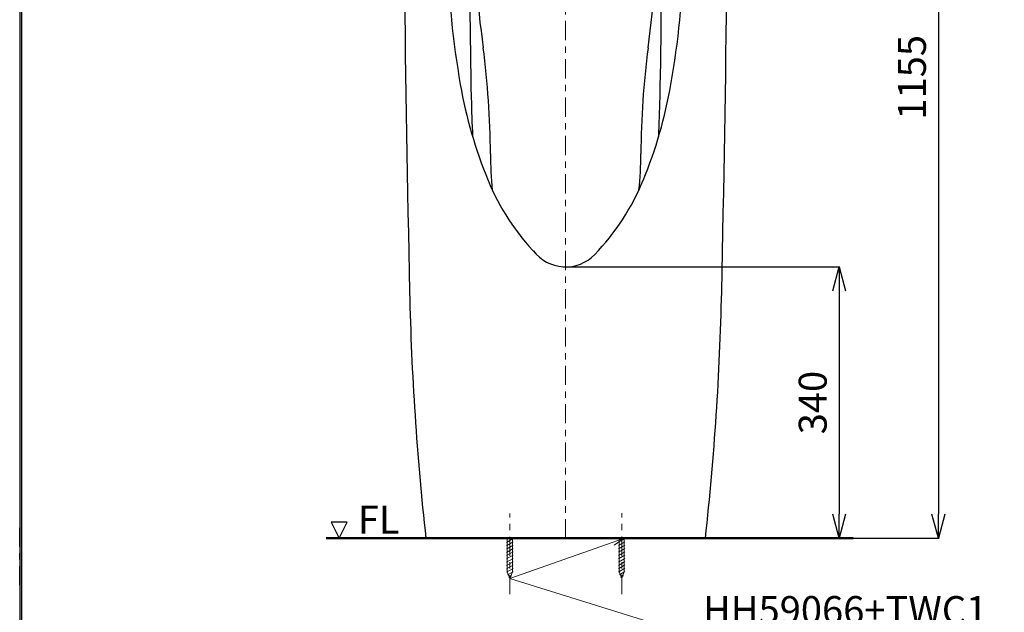
# Model space of a CAD drawing. Extents: x 1988 to 5188, y 194 to 4786.
# Drawn here: x 1988 to 3221, y 982 to 1724 of the extents above; entities that cross this region are included whole.
import ezdxf
from ezdxf import colors
from ezdxf.entities.mleader import LeaderData, LeaderLine
from ezdxf.math import Vec2, Vec3

# ---------------------------------------------------------------- set-up
doc = ezdxf.new("R2010")
doc.units = 0
doc.header["$MEASUREMENT"] = 0
for name, pattern in [('CENTER', [48, 24, -8, 8, -8]), ('DASHED', [24, 16, -8]), ('PHANTOM', [96, 56, -8, 8, -8, 8, -8])]:
    doc.linetypes.add(name, pattern=pattern)
doc.layers.get('0').update_dxf_attribs({"linetype": 'CONTINUOUS'})
doc.layers.get('Defpoints').update_dxf_attribs({"linetype": 'CONTINUOUS'})
for name, color, linetype in [('1', 7, 'CONTINUOUS'), ('PIC11', 7, 'CONTINUOUS'), ('繪圖線', 7, 'CONTINUOUS')]:
    doc.layers.add(name, color=color, linetype=linetype)
for name, color, linetype, lineweight in [('中心線', 2, 'CENTER', 5), ('標註線', 7, 'CONTINUOUS', 9), ('牆壁線', 130, 'CONTINUOUS', 50)]:
    doc.layers.add(name, color=color, linetype=linetype, lineweight=lineweight)
doc.styles.get("Standard").update_dxf_attribs({"font": 'Microsoft JhengHei.ttf'})
doc.dimstyles.get("Standard").update_dxf_attribs({"dimtxt": 0.18, "dimasz": 0.18, "dimexe": 0.18, "dimexo": 0.0625, "dimgap": 0.09, "dimtad": 0, "dimtih": 1, "dimtoh": 1, "dimdec": 4, "dimzin": 0, "dimdsep": 46, "dimtxsty": 'Standard', "dimcen": 0.09, "dimadec": 0, "dimazin": 0, "dimtfac": 1, "dimtdec": 4, "dimtofl": 0, "dimtmove": 0, "dimatfit": 3, "dimfxl": 1, "dimtolj": 1, "dimtzin": 0, "dimarcsym": 0})

# ---------------------------------------------------------------- blocks, each defined once
blk = doc.blocks.new('MARK11_1')
at = {"color": 0, "linetype": 'Continuous'}
for p, q in [((-0.5, 1), (0, 0)), ((0.5, 1), (-0.5, 1)), ((0, 0), (0.5, 1))]:
    blk.add_line(p, q, dxfattribs=at)
blk = doc.blocks.new('SUB5')
at = {"layer": 'PIC11', "color": 7, "linetype": 'Continuous'}
for p, q in [((-204.6, 0), (-204.6, 44.4)), ((-172, 18.8), (-172, 45.1)), ((172, 18.8), (172, 45.1)), ((204.6, 0), (204.6, 44.4)), ((-204.6, 0), (-204.3, 0)), ((204.6, 0), (204.3, 0))]:
    blk.add_line(p, q, dxfattribs=at)
for centre, radius, start, end in [((-199.6, 44.4), 5, 91.2714, 180), ((0, -8948.4), 9000, 91.06657, 91.2714), ((-167, 45.1), 5, 96.4929, 180), ((0, -8948.4), 9000, 88.7286, 88.93343), ((167, 45.1), 5, 0, 83.5071), ((199.6, 44.4), 5, 0, 88.7286), ((-175, 18.8), 3, 307.6311, 0), ((175, 18.8), 3, 180, 232.3689), ((-139, -88.1), 109.8, 126.2604, 126.6658), ((139, -88.1), 109.8, 53.3342, 53.7396)]:
    blk.add_arc(centre, radius, start, end, dxfattribs=at)
blk = doc.blocks.new('SUB6')
at = {"layer": 'PIC11', "color": 7, "linetype": 'Continuous'}
blk.add_line((-175, 0), (175, 0), dxfattribs=at)
for centre, radius, start, end in [((-165.4, 1147.5), 6, 91.0537, 180.0526), ((39828.6, 1184.2), 40000, 180.05256, 180.08875), ((0, -7845), 9000, 88.94627, 91.05373), ((-86591.8, -1437.9), 86471, 1.43712, 1.717392), ((86591.8, -1437.9), 86471, 178.282608, 178.56288), ((165.4, 1147.5), 6, 359.9474, 88.9463), ((-39828.6, 1184.2), 40000, 359.91125, 359.94744), ((-174.4, 1122.2), 3, 288.0772, 0.0887), ((174.4, 1122.2), 3, 179.9113, 251.9228), ((-139.4, 1015), 109.8, 108.0772, 125.3012), ((139.4, 1015), 109.8, 54.6988, 71.9228), ((-199.9, 1100.5), 5, 125.3012, 180.1189), ((39795, 1183.5), 40000, 180.11888, 181.25286), ((-39795, 1183.5), 40000, 358.74714, 359.88112), ((199.9, 1100.5), 5, 359.8811, 54.6988), ((7779.8, 727.6), 7900, 179.58403, 181.27427), ((2613.9, 967.1), 2740, 183.8117, 187.3957), ((-2613.9, 967.1), 2740, 352.6043, 356.1883), ((-7779.8, 727.6), 7900, 358.72573, 0.41597), ((951.6, 758.3), 1100, 181.4371, 189.94), ((-951.6, 758.3), 1100, 350.06, 358.5629), ((-1178.7, 474.9), 1084.5, 0.3541, 7.3957), ((1178.7, 474.9), 1084.5, 172.6043, 179.6459), ((439.4, 668.6), 580, 189.94, 202.317), ((-439.4, 668.6), 580, 337.683, 350.06), ((1831.3, 595.3), 1950, 181.2743, 182.7015), ((-1831.3, 595.3), 1950, 357.2985, 358.7257), ((385.7, 484.5), 480, 180.3541, 185.7787), ((-385.7, 484.5), 480, 354.2213, 359.6459), ((175.8, 560.4), 295, 202.317, 223.9815), ((-175.8, 560.4), 295, 316.0185, 337.683), ((0, 390.7), 50.7, 217.2859, 316.0185), ((3303.7, 385.4), 3500, 181.2529, 186.3222), ((-3303.7, 385.4), 3500, 353.6778, 358.7471)]:
    blk.add_arc(centre, radius, start, end, dxfattribs=at)
blk = doc.blocks.new('SUB4')
at = {"layer": 'PIC11', "color": 7, "linetype": 'Continuous'}
for name, p in [('SUB6', (0, 0)), ('SUB5', (0, 1103))]:
    blk.add_blockref(name, p, dxfattribs=at)
blk = doc.blocks.new('_Open30')
at = {"color": 0, "linetype": 'ByBlock', "lineweight": -2}
for p, q in [((-1, 0.268), (0, 0)), ((0, 0), (-1, -0.268)), ((0, 0), (-1, 0))]:
    blk.add_line(p, q, dxfattribs=at)
blk = doc.blocks.new('*D41')
at = {"layer": 'Defpoints', "color": 0, "transparency": 16777216}
for p in [(2671.4, 2229.6), (2671.4, 1074.6), (3138.3, 1074.6)]:
    blk.add_point(p, dxfattribs=at)
at = {"layer": '標註線', "color": 0, "lineweight": -2, "transparency": 16777216}
for p, q in [((2672.4, 2229.6), (3139.3, 2229.6)), ((3138.3, 2199.6), (3138.3, 1104.6)), ((2672.4, 1074.6), (3139.3, 1074.6))]:
    blk.add_line(p, q, dxfattribs=at)
at = {"layer": '標註線', "color": 0, "lineweight": -2, "transparency": 16777216, "xscale": 30, "yscale": 30, "zscale": 30}
for p, rotation in [((3138.3, 2229.6), 90), ((3138.3, 1074.6), 270)]:
    blk.add_blockref('_Open30', p, dxfattribs=dict(at, rotation=rotation))
at = {"layer": '標註線', "color": 0, "lineweight": 0, "transparency": 16777216, "insert": (3105.2, 1652.1), "char_height": 35, "attachment_point": 5, "rotation": 90}
blk.add_mtext('\\A1;{\\fMicrosoft JhengHei|b0|i0|c0|p34;1155}', dxfattribs=at)
blk = doc.blocks.new('*D42')
at = {"layer": 'Defpoints', "color": 0, "transparency": 16777216}
for p in [(2671.4, 1414.6), (2671.4, 1074.6), (3014, 1074.6)]:
    blk.add_point(p, dxfattribs=at)
at = {"layer": '標註線', "color": 0, "lineweight": -2, "transparency": 16777216}
for p, q in [((2672.4, 1414.6), (3015, 1414.6)), ((3014, 1384.6), (3014, 1104.6)), ((2672.4, 1074.6), (3015, 1074.6))]:
    blk.add_line(p, q, dxfattribs=at)
at = {"layer": '標註線', "color": 0, "lineweight": -2, "transparency": 16777216, "xscale": 30, "yscale": 30, "zscale": 30}
for p, rotation in [((3014, 1414.6), 90), ((3014, 1074.6), 270)]:
    blk.add_blockref('_Open30', p, dxfattribs=dict(at, rotation=rotation))
at = {"layer": '標註線', "color": 0, "lineweight": 0, "transparency": 16777216, "insert": (2980.9, 1244.6), "char_height": 35, "attachment_point": 5, "rotation": 90}
blk.add_mtext('\\A1;{\\fMicrosoft JhengHei|b0|i0|c136|p34;340}', dxfattribs=at)

msp = doc.modelspace()

# ---------------------------------------------------------------- linework, layer by layer
at = {"lineweight": 30}
msp.add_lwpolyline([(1987.7218, 193.78213), (5187.66066, 193.78213), (5187.66066, 4785.82453), (1987.7218, 4785.82453)], close=True, dxfattribs=at)
at = {"color": 0}
msp.add_lwpolyline([(5185.26399, 720.09244), (5185.26399, 4783.42785), (1990.11848, 4783.42785), (1990.11848, 720.09244)], close=True, dxfattribs=at)
at = {"layer": '1', "color": 7, "linetype": 'CENTER'}
for p, q in [((1987.7216, 2251.4292), (1987.7216, 1046.61671)), ((1987.7218, 1015.8604), (1987.7218, 1094.74699)), ((1987.7218, 1015.8604), (1987.7218, 1094.74699))]:
    msp.add_line(p, q, dxfattribs=at)
at = {"layer": '1', "color": 7, "linetype": 'PHANTOM'}
msp.add_point((1987.6773, 1074.62746), dxfattribs=at)
at = {"layer": '1', "color": 7, "linetype": 'DASHED'}
msp.add_point((1987.7214, 1074.6484), dxfattribs=at)
at = {"layer": 'PIC11', "color": 2, "linetype": 'CENTER', "lineweight": 0}
msp.add_line((2671.44811, 1074.6484), (2671.44811, 2267.34289), dxfattribs=at)
at = {"layer": '中心線', "lineweight": 0}
for p, q in [((2601.48539, 1004.58394), (2601.48539, 1105.81478)), ((2741.63323, 1004.74995), (2741.63323, 1105.9808))]:
    msp.add_line(p, q, dxfattribs=at)
at = {"layer": '牆壁線'}
msp.add_line((3031.44811, 1074.6484), (2371.44811, 1074.6484), dxfattribs=at)
at = {"layer": '繪圖線', "color": 0, "linetype": 'Continuous', "lineweight": 0}
for p, q in [((2597.36239, 1069.40506), (2605.60839, 1074.16589)), ((2598.16039, 1074.64907), (2598.16039, 1032.40233)), ((2604.81039, 1074.64907), (2604.81039, 1032.40233)), ((2737.51023, 1069.57108), (2745.75623, 1074.33191)), ((2738.30823, 1074.81508), (2738.30823, 1032.56834)), ((2744.95823, 1074.81508), (2744.95823, 1032.56834)), ((2597.36239, 1065.25853), (2605.60839, 1070.01936)), ((2597.36239, 1061.112), (2605.60839, 1065.87283)), ((2597.36239, 1056.96547), (2605.60839, 1061.7263)), ((2737.51023, 1065.42455), (2745.75623, 1070.18538)), ((2737.51023, 1061.27802), (2745.75623, 1066.03885)), ((2737.51023, 1057.13149), (2745.75623, 1061.89232)), ((2597.36239, 1052.81894), (2605.60839, 1057.57977)), ((2597.36239, 1048.67242), (2605.60839, 1053.43325)), ((2597.36239, 1044.52589), (2605.60839, 1049.28672)), ((2737.51023, 1052.98496), (2745.75623, 1057.74579)), ((2737.51023, 1048.83843), (2745.75623, 1053.59926)), ((2737.51023, 1044.6919), (2745.75623, 1049.45273)), ((2597.36239, 1040.37936), (2605.60839, 1045.14019)), ((2597.36239, 1036.23283), (2605.60839, 1040.99366)), ((2597.36239, 1032.0863), (2605.60839, 1036.84713)), ((2737.51023, 1040.54537), (2745.75623, 1045.3062)), ((2737.51023, 1036.39884), (2745.75623, 1041.15967)), ((2737.51023, 1032.25231), (2745.75623, 1037.01314)), ((2598.16039, 1032.40233), (2601.48539, 1024.37507)), ((2598.80105, 1028.77037), (2605.60839, 1032.7006)), ((2600.18712, 1025.4241), (2603.59979, 1027.3944)), ((2604.81039, 1032.40233), (2601.48539, 1024.37507)), ((2738.30823, 1032.56834), (2741.63323, 1024.54108)), ((2738.94888, 1028.93639), (2745.75623, 1032.86661)), ((2740.33496, 1025.59011), (2743.74763, 1027.56042)), ((2744.95823, 1032.56834), (2741.63323, 1024.54108))]:
    msp.add_line(p, q, dxfattribs=at)
at = {"layer": '繪圖線', "color": 0, "lineweight": 0}
for p, q in [((2598.16039, 1074.64907), (2604.81039, 1074.64907)), ((2738.30823, 1074.81508), (2744.95823, 1074.81508))]:
    msp.add_line(p, q, dxfattribs=at)

# ---------------------------------------------------------------- block references
at = {"layer": 'PIC11', "color": 7, "linetype": 'Continuous', "lineweight": 5}
msp.add_blockref('SUB4', (2671.44811, 1074.6484), dxfattribs=at)
at = {"layer": 'PIC11', "color": 7, "linetype": 'Continuous', "lineweight": 5, "xscale": 20, "yscale": 20}
msp.add_blockref('MARK11_1', (2387.76763, 1074.6484), dxfattribs=at)

# ---------------------------------------------------------------- texts
at = {"lineweight": 5, "insert": (2411.16817, 1115.55996), "char_height": 35, "attachment_point": 1}
msp.add_mtext_dynamic_manual_height_columns('{\\fMicrosoft JhengHei|b0|i0|c136|p34;FL}', width=12.6132851, gutter_width=15, heights=[0], dxfattribs=at)

# ---------------------------------------------------------------- dimensions: what is measured, and where the dimension line sits
at = {"layer": '標註線', "lineweight": 0}
for base, p1, text, picture, middle in [((3138.34607, 1074.6484), (2671.44811, 2229.6484), '{\\fMicrosoft JhengHei|b0|i0|c0|p34;1155}', '*D41', (3105.15692, 1652.1484)), ((3014.02708, 1074.6484), (2671.44811, 1414.6484), '{\\fMicrosoft JhengHei|b0|i0|c136|p34;<>}', '*D42', (2980.93961, 1244.6484))]:
    dim = msp.add_linear_dim(base=base, p1=p1, p2=(2671.44811, 1074.6484), angle=90, text=text, dimstyle='Standard', override={"dimtxt": 35, "dimasz": 30, "dimexe": 1, "dimexo": 1, "dimgap": 15, "dimtad": 1, "dimtih": 0, "dimtoh": 0, "dimzin": 8, "dimblk1": 'Open30', "dimblk2": 'Open30', "dimsah": 1, "dimcen": 2, "dimdle": 3, "dimtofl": 1, "dimtvp": 1}, dxfattribs=at)
    dim.commit()
    dim.dimension.update_dxf_attribs({"geometry": picture, "text_midpoint": middle})

# ---------------------------------------------------------------- leaders
at = {"layer": '標註線'}
ml = msp.add_multileader_mtext('Standard', dxfattribs=at)
ml.set_content('HH59066+TWC1', color=256)
ml.set_leader_properties(linetype='ByLayer', lineweight=0)
ml.set_arrow_properties(name='OPEN30')
ml.build(insert=Vec2(0, 0))
ml.multileader.update_dxf_attribs({"text_left_attachment_type": 5, "text_right_attachment_type": 5, "dogleg_length": 0.36, "arrow_head_size": 15})
ctx = ml.context
ctx.base_point, ctx.char_height, ctx.arrow_head_size, ctx.landing_gap_size, ctx.plane_origin = Vec3(2843.44706, 949.10226), 35, 15, 0.09, Vec3(2744.95823, 1074.81508)
ctx.left_attachment, ctx.right_attachment = 5, 5
notes = []
notes.append((ctx, [(0, (1, 1, 0), (2843.08706, 949.10226), (1, 0), 0.36, [(1, [(2744.95823, 1074.81508), (2601.48539, 1024.37507)], 0, [])])]))
ctx.mtext.insert, ctx.mtext.line_spacing_style, ctx.mtext.flow_direction = Vec3(2843.53706, 1002.18145), 2, 5
for ctx, leaders in notes:
    for number, flags, end, landing, length, lines in leaders:
        leader = LeaderData()
        leader.index, (leader.has_last_leader_line, leader.has_dogleg_vector, leader.attachment_direction) = number, flags
        leader.last_leader_point, leader.dogleg_vector, leader.dogleg_length = Vec3(end), Vec3(landing), length
        for number, points, colour, breaks in lines:
            line = LeaderLine()
            line.index, line.vertices, line.color, line.breaks = number, Vec3.list(points), colors.encode_raw_color(colour), breaks
            leader.lines.append(line)
        ctx.leaders.append(leader)

doc.saveas('drawing.dxf')
